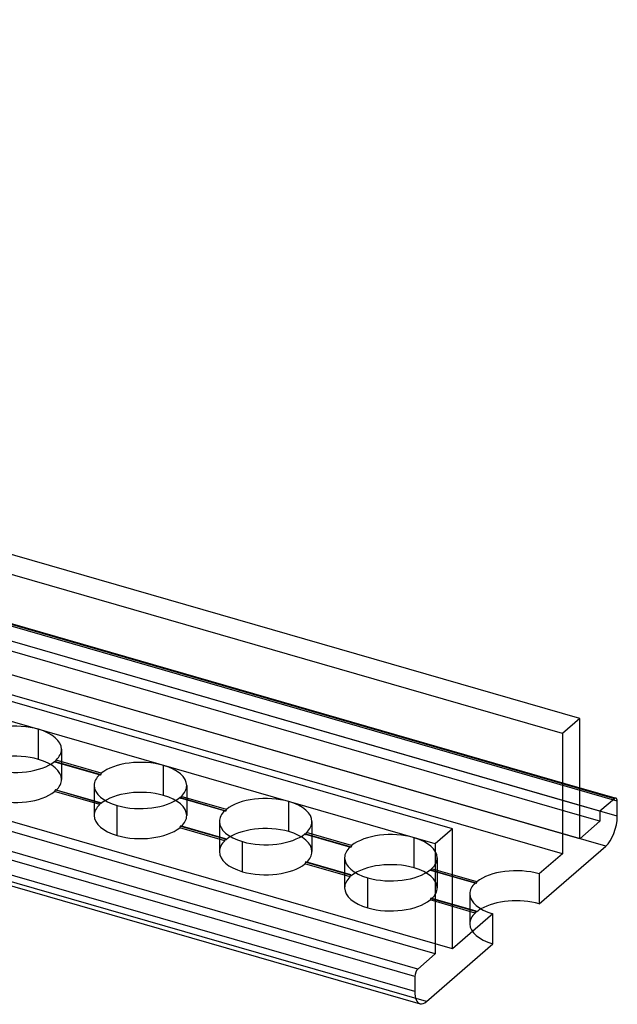
# Model space of a CAD drawing. Units: millimetres. Extents: x -237 to 257, y -146 to 139.
# Drawn here: x 183 to 235, y -10 to 75 of the extents above; entities that cross this region are included whole.
import ezdxf

# ---------------------------------------------------------------- set-up
doc = ezdxf.new("R2010")
doc.units = ezdxf.units.MM
doc.layers.add('MAIN-1', color=7, linetype='Continuous')
doc.layers.add('MAIN-2', color=7, linetype='Continuous')

msp = doc.modelspace()

# ---------------------------------------------------------------- linework, layer by layer
at = {"layer": 'MAIN-1'}
for p, q in [((231.872, 14.267), (-201.14, 139.267)), ((230.372, 12.968), (-202.64, 137.968)), ((220.872, 4.741), (-212.14, 129.741)), ((219.372, 3.442), (-213.64, 128.442)), ((230.372, 2.576), (101.85, 39.677)), ((231.872, 14.267), (230.372, 12.968)), ((231.872, 3.875), (231.872, 14.267)), ((230.372, 12.968), (230.372, 2.576)), ((219.372, -6.084), (163.433, 10.064)), ((217.872, -7.383), (163.433, 8.332)), ((231.872, 8.293), (235.011, 7.386)), ((234.872, 7.339), (231.872, 8.205)), ((217.622, -8.033), (163.433, 7.61)), ((234.872, 7.339), (233.622, 6.257)), ((235.122, 5.824), (235.122, 7.123)), ((217.622, -9.332), (163.433, 6.311)), ((233.622, 6.257), (231.872, 6.762)), ((233.622, 6.257), (233.622, 5.391)), ((163.433, 5.384), (218.068, -10.387)), ((233.622, 5.391), (231.872, 5.896)), ((233.622, 5.391), (231.872, 3.875)), ((220.872, 4.741), (219.372, 3.442)), ((220.872, -5.651), (220.872, 4.741)), ((219.372, 3.442), (219.372, -6.084)), ((228.372, -1.754), (234.122, 3.226)), ((230.372, 2.576), (228.372, 0.844)), ((222.973, 0.166), (220.872, 0.772)), ((222.848, 0.057), (220.872, 0.627)), ((222.856, 0.05), (222.848, 0.057)), ((222.865, 0.042), (222.856, 0.05)), ((222.873, 0.034), (222.865, 0.042)), ((222.882, 0.027), (222.873, 0.034)), ((222.891, 0.019), (222.882, 0.027)), ((222.899, 0.011), (222.891, 0.019)), ((222.908, 0.004), (222.899, 0.011)), ((222.917, 0.027), (222.908, 0.004)), ((222.926, 0.05), (222.917, 0.027)), ((222.935, 0.073), (222.926, 0.05)), ((222.945, 0.096), (222.935, 0.073)), ((222.954, 0.119), (222.945, 0.096)), ((222.963, 0.142), (222.954, 0.119)), ((222.973, 0.166), (222.963, 0.142)), ((228.372, 0.844), (228.372, -1.754)), ((224.372, -2.62), (220.872, -5.651)), ((224.372, -5.218), (224.372, -2.62)), ((218.622, -10.198), (224.372, -5.218)), ((219.372, -6.084), (217.872, -7.383)), ((217.622, -8.033), (217.622, -9.332))]:
    msp.add_line(p, q, dxfattribs=at)
for centre, major_axis, ratio, start_param, end_param in [((234.872, 6.906), (-0.139, -0.48), 0.433013, -3.141586, -2.55359), ((234.872, 6.906), (-0.139, -0.48), 0.433013, 2.158799, 3.141599), ((234.122, 4.958), (-0.555, -1.922), 0.433013, 0.588003, 2.158799), ((226.372, -0.888), (-4, 0), 0.5, -2.094395, -0.554854), ((226.372, -0.888), (-4, 0), 0.5, -0.492344, -0.000034), ((226.372, -0.888), (-4, 0), 0.5, -0.000034, 1.047198), ((226.372, -3.486), (-4, 0), 0.5, -2.094395, -0.706951), ((217.872, -7.816), (-0.139, -0.48), 0.433013, -2.55359, -0.982794), ((218.622, -8.466), (-0.555, -1.922), 0.433013, -0.982794, 0.000007), ((218.622, -8.466), (-0.555, -1.922), 0.433013, 0.000007, 0.588003)]:
    msp.add_ellipse(centre, major_axis=major_axis, ratio=ratio, start_param=start_param, end_param=end_param, dxfattribs=at)
at = {"layer": 'MAIN-2'}
for p, q in [((231.872, 8.205), (-198.14, 132.339)), ((-198.002, 132.386), (231.872, 8.293)), ((235.122, 7.123), (-197.89, 132.123)), ((231.872, 6.762), (-199.39, 131.257)), ((231.872, 5.896), (-199.39, 130.391)), ((235.122, 5.824), (-197.89, 130.824)), ((231.872, 3.875), (-201.14, 128.875)), ((234.122, 3.226), (-198.89, 128.226)), ((220.872, -5.651), (-212.14, 119.349)), ((218.622, -10.198), (-214.39, 114.802)), ((185.071, 10.746), (185.071, 13.344)), ((187.071, 11.612), (187.071, 9.014)), ((190.372, 9.432), (186.471, 10.558)), ((186.471, 10.558), (186.48, 10.55)), ((186.48, 10.55), (186.49, 10.543)), ((186.49, 10.543), (186.499, 10.535)), ((186.499, 10.535), (186.508, 10.527)), ((186.508, 10.527), (186.517, 10.519)), ((186.517, 10.519), (186.526, 10.511)), ((186.526, 10.511), (186.535, 10.504)), ((186.535, 10.504), (186.544, 10.527)), ((190.432, 9.379), (186.535, 10.504)), ((186.544, 10.527), (186.553, 10.55)), ((186.553, 10.55), (186.562, 10.573)), ((186.562, 10.573), (186.57, 10.597)), ((186.57, 10.597), (186.579, 10.62)), ((186.579, 10.62), (186.588, 10.643)), ((186.588, 10.643), (186.596, 10.666)), ((190.497, 9.541), (186.596, 10.666)), ((195.896, 7.621), (195.896, 10.219)), ((190.38, 9.425), (190.372, 9.432)), ((190.389, 9.417), (190.38, 9.425)), ((190.397, 9.409), (190.389, 9.417)), ((190.406, 9.402), (190.397, 9.409)), ((190.415, 9.394), (190.406, 9.402)), ((190.423, 9.386), (190.415, 9.394)), ((190.432, 9.379), (190.423, 9.386)), ((190.441, 9.402), (190.432, 9.379)), ((190.45, 9.425), (190.441, 9.402)), ((190.459, 9.448), (190.45, 9.425)), ((190.469, 9.471), (190.459, 9.448)), ((190.478, 9.494), (190.469, 9.471)), ((190.487, 9.517), (190.478, 9.494)), ((190.497, 9.541), (190.487, 9.517)), ((186.48, 7.983), (186.471, 7.96)), ((190.372, 6.834), (186.471, 7.96)), ((186.49, 8.006), (186.48, 7.983)), ((186.499, 8.029), (186.49, 8.006)), ((186.508, 8.053), (186.499, 8.029)), ((186.517, 8.076), (186.508, 8.053)), ((186.526, 8.099), (186.517, 8.076)), ((186.535, 8.122), (186.526, 8.099)), ((190.432, 6.997), (186.535, 8.122)), ((186.544, 8.114), (186.535, 8.122)), ((186.553, 8.107), (186.544, 8.114)), ((186.562, 8.099), (186.553, 8.107)), ((186.57, 8.091), (186.562, 8.099)), ((186.579, 8.084), (186.57, 8.091)), ((186.588, 8.076), (186.579, 8.084)), ((186.596, 8.068), (186.588, 8.076)), ((190.497, 6.942), (186.596, 8.068)), ((189.896, 8.487), (189.896, 5.889)), ((197.896, 8.487), (197.896, 5.889)), ((190.372, 6.834), (190.38, 6.858)), ((190.38, 6.858), (190.389, 6.881)), ((190.389, 6.881), (190.397, 6.904)), ((190.397, 6.904), (190.406, 6.927)), ((190.406, 6.927), (190.415, 6.951)), ((190.415, 6.951), (190.423, 6.974)), ((190.423, 6.974), (190.432, 6.997)), ((190.432, 6.997), (190.441, 6.989)), ((190.441, 6.989), (190.45, 6.982)), ((190.45, 6.982), (190.459, 6.974)), ((190.459, 6.974), (190.469, 6.966)), ((190.469, 6.966), (190.478, 6.958)), ((190.478, 6.958), (190.487, 6.95)), ((190.487, 6.95), (190.497, 6.942)), ((201.197, 6.307), (197.296, 7.433)), ((197.296, 7.433), (197.306, 7.425)), ((197.306, 7.425), (197.315, 7.418)), ((197.315, 7.418), (197.324, 7.41)), ((197.324, 7.41), (197.333, 7.402)), ((197.333, 7.402), (197.343, 7.394)), ((197.343, 7.394), (197.352, 7.386)), ((197.352, 7.386), (197.361, 7.379)), ((197.361, 7.379), (197.369, 7.402)), ((201.258, 6.254), (197.361, 7.379)), ((197.369, 7.402), (197.378, 7.425)), ((197.378, 7.425), (197.387, 7.448)), ((197.387, 7.448), (197.396, 7.472)), ((197.396, 7.472), (197.404, 7.495)), ((197.404, 7.495), (197.413, 7.518)), ((197.413, 7.518), (197.421, 7.541)), ((201.322, 6.416), (197.421, 7.541)), ((206.722, 4.496), (206.722, 7.094)), ((191.896, 4.157), (191.896, 6.755)), ((201.205, 6.3), (201.197, 6.307)), ((201.214, 6.292), (201.205, 6.3)), ((201.223, 6.284), (201.214, 6.292)), ((201.231, 6.277), (201.223, 6.284)), ((201.24, 6.269), (201.231, 6.277)), ((201.249, 6.261), (201.24, 6.269)), ((201.258, 6.254), (201.249, 6.261)), ((201.267, 6.277), (201.258, 6.254)), ((201.276, 6.3), (201.267, 6.277)), ((201.285, 6.323), (201.276, 6.3)), ((201.294, 6.346), (201.285, 6.323)), ((201.303, 6.369), (201.294, 6.346)), ((201.313, 6.392), (201.303, 6.369)), ((201.322, 6.416), (201.313, 6.392)), ((200.722, 5.362), (200.722, 2.764)), ((208.722, 5.362), (208.722, 2.764)), ((197.306, 4.858), (197.296, 4.835)), ((201.197, 3.709), (197.296, 4.835)), ((197.315, 4.881), (197.306, 4.858)), ((197.324, 4.904), (197.315, 4.881)), ((197.333, 4.928), (197.324, 4.904)), ((197.343, 4.951), (197.333, 4.928)), ((197.352, 4.974), (197.343, 4.951)), ((197.361, 4.997), (197.352, 4.974)), ((201.258, 3.872), (197.361, 4.997)), ((197.369, 4.989), (197.361, 4.997)), ((197.378, 4.982), (197.369, 4.989)), ((197.387, 4.974), (197.378, 4.982)), ((197.396, 4.966), (197.387, 4.974)), ((197.404, 4.959), (197.396, 4.966)), ((197.413, 4.951), (197.404, 4.959)), ((197.421, 4.943), (197.413, 4.951)), ((201.322, 3.817), (197.421, 4.943)), ((212.022, 3.182), (208.122, 4.308)), ((208.122, 4.308), (208.131, 4.3)), ((208.131, 4.3), (208.14, 4.293)), ((208.14, 4.293), (208.15, 4.285)), ((208.15, 4.285), (208.159, 4.277)), ((208.159, 4.277), (208.168, 4.269)), ((208.168, 4.269), (208.177, 4.261)), ((208.177, 4.261), (208.186, 4.254)), ((208.186, 4.254), (208.195, 4.277)), ((208.195, 4.277), (208.204, 4.3)), ((208.204, 4.3), (208.212, 4.323)), ((208.212, 4.323), (208.221, 4.347)), ((208.221, 4.347), (208.23, 4.37)), ((208.23, 4.37), (208.238, 4.393)), ((208.238, 4.393), (208.247, 4.416)), ((212.147, 3.291), (208.247, 4.416)), ((201.197, 3.709), (201.205, 3.733)), ((201.205, 3.733), (201.214, 3.756)), ((201.214, 3.756), (201.223, 3.779)), ((201.223, 3.779), (201.231, 3.802)), ((201.231, 3.802), (201.24, 3.826)), ((201.24, 3.826), (201.249, 3.849)), ((201.249, 3.849), (201.258, 3.872)), ((201.258, 3.872), (201.267, 3.864)), ((201.267, 3.864), (201.276, 3.857)), ((201.276, 3.857), (201.285, 3.849)), ((201.285, 3.849), (201.294, 3.841)), ((201.294, 3.841), (201.303, 3.833)), ((201.303, 3.833), (201.313, 3.825)), ((201.313, 3.825), (201.322, 3.817)), ((202.722, 1.032), (202.722, 3.63)), ((212.083, 3.129), (208.186, 4.254)), ((217.547, 1.371), (217.547, 3.969)), ((212.031, 3.175), (212.022, 3.182)), ((212.039, 3.167), (212.031, 3.175)), ((212.048, 3.159), (212.039, 3.167)), ((212.057, 3.152), (212.048, 3.159)), ((212.065, 3.144), (212.057, 3.152)), ((212.074, 3.136), (212.065, 3.144)), ((212.083, 3.129), (212.074, 3.136)), ((212.092, 3.152), (212.083, 3.129)), ((212.101, 3.175), (212.092, 3.152)), ((212.11, 3.198), (212.101, 3.175)), ((212.119, 3.221), (212.11, 3.198)), ((212.129, 3.244), (212.119, 3.221)), ((212.138, 3.267), (212.129, 3.244)), ((212.147, 3.291), (212.138, 3.267)), ((208.131, 1.733), (208.122, 1.71)), ((212.022, 0.584), (208.122, 1.71)), ((208.14, 1.756), (208.131, 1.733)), ((208.15, 1.779), (208.14, 1.756)), ((208.159, 1.803), (208.15, 1.779)), ((208.168, 1.826), (208.159, 1.803)), ((208.177, 1.849), (208.168, 1.826)), ((208.186, 1.872), (208.177, 1.849)), ((212.083, 0.747), (208.186, 1.872)), ((208.195, 1.864), (208.186, 1.872)), ((208.204, 1.857), (208.195, 1.864)), ((208.212, 1.849), (208.204, 1.857)), ((208.221, 1.841), (208.212, 1.849)), ((208.23, 1.834), (208.221, 1.841)), ((208.238, 1.826), (208.23, 1.834)), ((208.247, 1.818), (208.238, 1.826)), ((212.147, 0.692), (208.247, 1.818)), ((211.547, 2.237), (211.547, -0.361)), ((219.547, 2.237), (219.547, -0.361)), ((220.872, 0.627), (218.947, 1.183)), ((218.947, 1.183), (218.956, 1.175)), ((218.956, 1.175), (218.966, 1.168)), ((218.966, 1.168), (218.975, 1.16)), ((218.975, 1.16), (218.984, 1.152)), ((218.984, 1.152), (218.993, 1.144)), ((218.993, 1.144), (219.002, 1.136)), ((219.002, 1.136), (219.011, 1.129)), ((219.011, 1.129), (219.02, 1.152)), ((222.908, 0.004), (219.011, 1.129)), ((219.02, 1.152), (219.029, 1.175)), ((219.029, 1.175), (219.038, 1.198)), ((219.038, 1.198), (219.046, 1.222)), ((219.046, 1.222), (219.055, 1.245)), ((219.055, 1.245), (219.064, 1.268)), ((219.064, 1.268), (219.072, 1.291)), ((220.872, 0.772), (219.072, 1.291)), ((212.022, 0.584), (212.031, 0.608)), ((212.031, 0.608), (212.039, 0.631)), ((212.039, 0.631), (212.048, 0.654)), ((212.048, 0.654), (212.057, 0.677)), ((212.057, 0.677), (212.065, 0.701)), ((212.065, 0.701), (212.074, 0.724)), ((212.074, 0.724), (212.083, 0.747)), ((212.083, 0.747), (212.092, 0.739)), ((212.092, 0.739), (212.101, 0.732)), ((212.101, 0.732), (212.11, 0.724)), ((212.11, 0.724), (212.119, 0.716)), ((212.119, 0.716), (212.129, 0.708)), ((212.129, 0.708), (212.138, 0.7)), ((212.138, 0.7), (212.147, 0.692)), ((213.547, -2.093), (213.547, 0.505)), ((218.956, -1.392), (218.947, -1.415)), ((222.848, -2.541), (218.947, -1.415)), ((218.966, -1.369), (218.956, -1.392)), ((218.975, -1.346), (218.966, -1.369)), ((218.984, -1.322), (218.975, -1.346)), ((218.993, -1.299), (218.984, -1.322)), ((219.002, -1.276), (218.993, -1.299)), ((219.011, -1.253), (219.002, -1.276)), ((222.908, -2.378), (219.011, -1.253)), ((219.02, -1.261), (219.011, -1.253)), ((219.029, -1.268), (219.02, -1.261)), ((219.038, -1.276), (219.029, -1.268)), ((219.046, -1.284), (219.038, -1.276)), ((219.055, -1.291), (219.046, -1.284)), ((219.064, -1.299), (219.055, -1.291)), ((219.072, -1.307), (219.064, -1.299)), ((222.973, -2.433), (219.072, -1.307)), ((222.372, -0.888), (222.372, -3.486)), ((222.848, -2.541), (222.856, -2.517)), ((222.856, -2.517), (222.865, -2.494)), ((222.865, -2.494), (222.873, -2.471)), ((222.873, -2.471), (222.882, -2.448)), ((222.882, -2.448), (222.891, -2.424)), ((222.891, -2.424), (222.899, -2.401)), ((222.899, -2.401), (222.908, -2.378)), ((222.908, -2.378), (222.917, -2.386)), ((222.917, -2.386), (222.926, -2.393)), ((222.926, -2.393), (222.935, -2.401)), ((222.935, -2.401), (222.945, -2.409)), ((222.945, -2.409), (222.954, -2.417)), ((222.954, -2.417), (222.963, -2.425)), ((222.963, -2.425), (222.973, -2.433))]:
    msp.add_line(p, q, dxfattribs=at)
for centre, start_param, end_param in [((183.071, 11.612), -2.094395, -0.554854), ((183.071, 11.612), 3.141558, 4.18879), ((183.071, 9.014), -2.094395, -0.554854), ((183.071, 11.612), 2.649249, 3.141558), ((183.071, 11.612), 1.047198, 2.586739), ((183.071, 9.014), 3.141558, 4.18879), ((193.896, 8.487), -2.094395, -0.554854), ((193.896, 8.487), 3.141558, 4.18879), ((193.896, 8.487), -0.492344, -0.000034), ((183.071, 9.014), 2.649249, 3.141558), ((183.071, 9.014), 1.047198, 2.586739), ((193.896, 8.487), -0.000034, 1.047198), ((193.896, 5.889), -2.094395, -0.554854), ((193.896, 8.487), 2.649249, 3.141558), ((193.896, 5.889), -0.492344, -0.000034), ((193.896, 8.487), 1.047198, 2.586739), ((193.896, 5.889), 3.141558, 4.18879), ((204.722, 5.362), -2.094395, -0.554854), ((204.722, 5.362), 3.141558, 4.18879), ((204.722, 5.362), -0.492344, -0.000034), ((193.896, 5.889), -0.000034, 1.047198), ((193.896, 5.889), 2.649249, 3.141558), ((204.722, 5.362), -0.000034, 1.047198), ((204.722, 5.362), 2.649249, 3.141558), ((193.896, 5.889), 1.047198, 2.586739), ((204.722, 2.764), -2.094395, -0.554854), ((204.722, 5.362), 1.047198, 2.586739), ((204.722, 2.764), 3.141558, 4.18879), ((215.547, 2.237), -2.094395, -0.554854), ((204.722, 2.764), -0.492344, -0.000034), ((215.547, 2.237), 3.141558, 4.18879), ((204.722, 2.764), -0.000034, 1.047198), ((204.722, 2.764), 2.649249, 3.141558), ((215.547, 2.237), -0.492344, -0.000034), ((204.722, 2.764), 1.047198, 2.586739), ((215.547, 2.237), -0.000034, 1.047198), ((215.547, -0.361), -2.094395, -0.554854), ((215.547, 2.237), 2.649249, 3.141558), ((215.547, 2.237), 1.047198, 2.586739), ((215.547, -0.361), 3.141558, 4.18879), ((215.547, -0.361), -0.492344, -0.000034), ((215.547, -0.361), -0.000034, 1.047198), ((215.547, -0.361), 2.649249, 3.141558), ((215.547, -0.361), 1.047198, 2.586739), ((226.372, -3.486), -0.492344, -0.000034), ((226.372, -3.486), -0.706951, -0.554854), ((226.372, -3.486), -0.000034, 1.047198)]:
    msp.add_ellipse(centre, major_axis=(-4, 0), ratio=0.5, start_param=start_param, end_param=end_param, dxfattribs=at)

doc.saveas('drawing.dxf')
